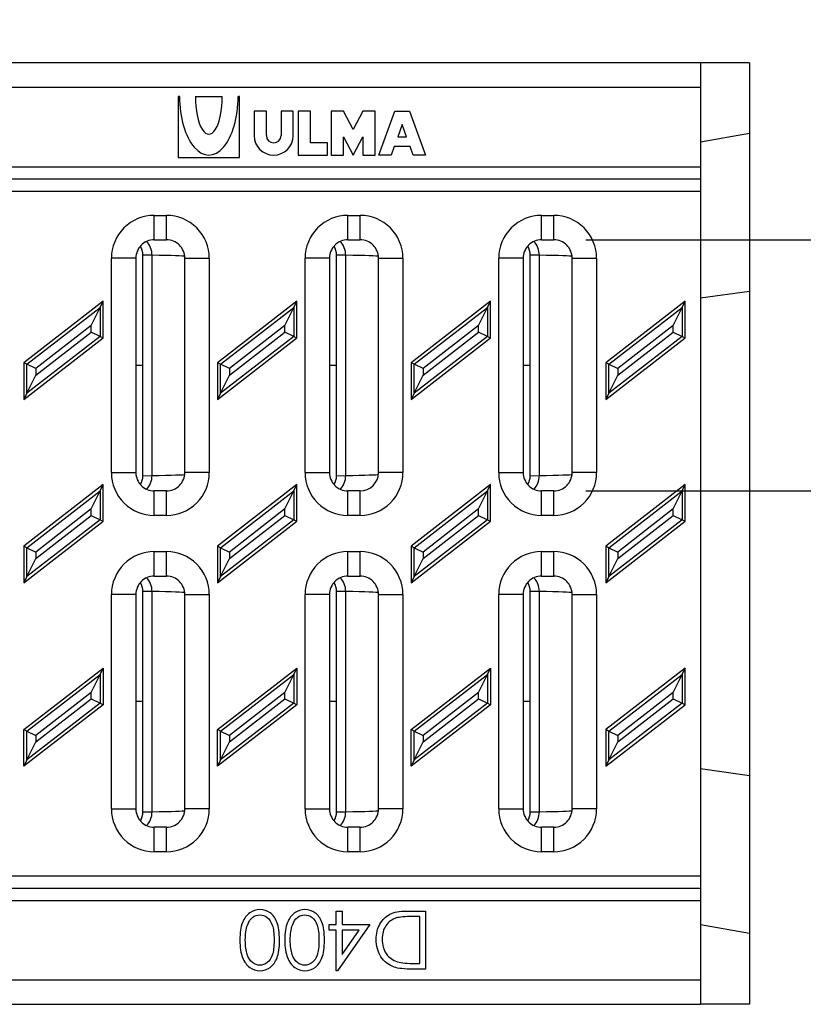
# Model space of a CAD drawing. Units: millimetres. Extents: x 0 to 2792, y 0 to 1930.
# Drawn here: x 2356 to 2484, y 1051 to 1212 of the extents above; entities that cross this region are included whole.
import ezdxf

# ---------------------------------------------------------------- set-up
doc = ezdxf.new("R2010")
doc.units = ezdxf.units.MM
doc.layers.add('2017-06-05_KVD10', color=7, linetype='Continuous')
doc.styles.get("Standard").update_dxf_attribs({"font": 'arial.ttf'})
doc.dimstyles.new('Ulma', dxfattribs={"dimscale": 100, "dimtxt": 0.18, "dimasz": 0.18, "dimexe": 0.1, "dimexo": 0.0625, "dimgap": 0.1, "dimtad": 1, "dimdec": 4, "dimdsep": 46, "dimtxsty": 'Standard', "dimcen": 0.09, "dimclrd": 154, "dimclre": 154, "dimclrt": 154, "dimadec": 1, "dimazin": 2, "dimtfac": 1, "dimtdec": 4, "dimtmove": 0, "dimatfit": 3, "dimfxl": 1, "dimtolj": 1, "dimtzin": 0, "dimarcsym": 0})

# ---------------------------------------------------------------- blocks, each defined once
blk = doc.blocks.new('*D74')
at = {"color": 154, "lineweight": -2}
for p, q in [((2586.86, 1193.91), (2586.86, 1211.91)), ((2448.47, 1175.91), (2596.86, 1175.91)), ((2586.86, 1175.91), (2586.86, 1134.83)), ((2448.47, 1134.83), (2596.86, 1134.83)), ((2586.86, 1116.83), (2586.86, 1098.83))]:
    blk.add_line(p, q, dxfattribs=at)
at = {"color": 154}
for points in [[(2583.86, 1193.91), (2589.86, 1193.91), (2586.86, 1175.91)], [(2583.86, 1116.83), (2589.86, 1116.83), (2586.86, 1134.83)]]:
    blk.add_solid(points, dxfattribs=at)
at = {"layer": 'Defpoints', "color": 0}
for p in [(2442.22, 1175.91), (2442.22, 1134.83), (2586.86, 1134.83)]:
    blk.add_point(p, dxfattribs=at)
at = {"color": 154, "insert": (2567.82, 1155.37), "char_height": 18, "attachment_point": 5, "rotation": 90}
blk.add_mtext('\\A1;41', dxfattribs=at)

msp = doc.modelspace()

# ---------------------------------------------------------------- linework, layer by layer
at = {"layer": '2017-06-05_KVD10', "color": 7, "linetype": 'Continuous'}
for p, q in [((2467.223963, 1204.86806), (1467.223963, 1204.86806)), ((2467.223963, 1204.86806), (2467.223963, 1200.86806)), ((2475.223963, 1204.86806), (2467.223963, 1204.86806)), ((2475.223963, 1204.86806), (2475.223963, 1193.278676)), ((1467.223963, 1200.86806), (2467.223963, 1200.86806)), ((2467.223963, 1200.86806), (2467.223963, 1187.86806)), ((2382.023963, 1199.36806), (2381.823963, 1199.36806)), ((2381.823963, 1199.36806), (2381.823963, 1189.36806)), ((2384.623963, 1199.36806), (2389.023963, 1199.36806)), ((2391.823963, 1199.36806), (2391.623963, 1199.36806)), ((2391.823963, 1189.36806), (2391.823963, 1199.36806)), ((2396.223963, 1196.96806), (2394.223963, 1196.96806)), ((2394.223963, 1196.96806), (2394.223963, 1192.96806)), ((2396.223963, 1192.96806), (2396.223963, 1196.96806)), ((2400.623963, 1196.96806), (2398.623963, 1196.96806)), ((2398.623963, 1196.96806), (2398.623963, 1192.96806)), ((2400.623963, 1192.96806), (2400.623963, 1196.96806)), ((2403.423963, 1196.96806), (2401.423963, 1196.96806)), ((2401.423963, 1196.96806), (2401.423963, 1189.76806)), ((2403.423963, 1191.76806), (2403.423963, 1196.96806)), ((2408.823963, 1196.96806), (2406.823963, 1196.96806)), ((2406.823963, 1196.96806), (2406.823963, 1189.76806)), ((2410.423963, 1193.96806), (2408.823963, 1196.96806)), ((2412.023963, 1196.96806), (2410.423963, 1193.96806)), ((2414.023963, 1196.96806), (2412.023963, 1196.96806)), ((2414.023963, 1189.76806), (2414.023963, 1196.96806)), ((2414.623963, 1189.76806), (2417.223963, 1196.96806)), ((2417.223963, 1196.96806), (2419.623963, 1196.96806)), ((2419.623963, 1196.96806), (2422.223963, 1189.76806)), ((2418.423963, 1194.752675), (2417.707297, 1192.76806)), ((2419.14063, 1192.76806), (2418.423963, 1194.752675)), ((2406.223963, 1191.76806), (2403.423963, 1191.76806)), ((2406.223963, 1189.76806), (2406.223963, 1191.76806)), ((2408.823963, 1189.76806), (2408.823963, 1192.76806)), ((2408.823963, 1192.76806), (2410.423963, 1189.76806)), ((2410.423963, 1189.76806), (2412.023963, 1192.76806)), ((2412.023963, 1192.76806), (2412.023963, 1189.76806)), ((2417.707297, 1192.76806), (2419.14063, 1192.76806)), ((2475.223963, 1193.278676), (2467.223963, 1191.86806)), ((2475.223963, 1193.278676), (2475.223963, 1167.476401)), ((2417.129519, 1191.16806), (2416.623963, 1189.76806)), ((2419.718408, 1191.16806), (2417.129519, 1191.16806)), ((2420.223963, 1189.76806), (2419.718408, 1191.16806)), ((2381.823963, 1189.36806), (2391.823963, 1189.36806)), ((2401.423963, 1189.76806), (2406.223963, 1189.76806)), ((2406.823963, 1189.76806), (2408.823963, 1189.76806)), ((2412.023963, 1189.76806), (2414.023963, 1189.76806)), ((2416.623963, 1189.76806), (2414.623963, 1189.76806)), ((2422.223963, 1189.76806), (2420.223963, 1189.76806)), ((1467.223963, 1187.86806), (2467.223963, 1187.86806)), ((2467.223963, 1187.86806), (2467.223963, 1185.86806)), ((1467.223963, 1185.86806), (2467.223963, 1185.86806)), ((2467.223963, 1185.86806), (2467.223963, 1183.86806)), ((1467.223963, 1183.86806), (2467.223963, 1183.86806)), ((2467.223963, 1183.86806), (2467.223963, 1071.86806)), ((2377.89063, 1179.910169), (2379.89063, 1179.910169)), ((2377.89063, 1175.910169), (2377.89063, 1179.910169)), ((2379.89063, 1175.910169), (2379.89063, 1179.910169)), ((2409.557297, 1179.910169), (2411.557297, 1179.910169)), ((2409.557297, 1175.910169), (2409.557297, 1179.910169)), ((2411.557297, 1175.910169), (2411.557297, 1179.910169)), ((2441.223963, 1179.910169), (2443.223963, 1179.910169)), ((2441.223963, 1175.910169), (2441.223963, 1179.910169)), ((2443.223963, 1175.910169), (2443.223963, 1179.910169)), ((2377.89063, 1175.910169), (2379.89063, 1175.910169)), ((2409.557297, 1175.910169), (2411.557297, 1175.910169)), ((2441.223963, 1175.910169), (2443.223963, 1175.910169)), ((2370.89063, 1137.826335), (2370.89063, 1172.909785)), ((2374.89063, 1172.909785), (2370.89063, 1172.909785)), ((2374.89063, 1172.909785), (2374.89063, 1137.826335)), ((2377.531646, 1173.380262), (2376.045331, 1173.407222)), ((2376.045331, 1137.328898), (2376.045331, 1173.407222)), ((2377.531646, 1137.355858), (2377.531646, 1173.380262)), ((2382.89063, 1137.826335), (2382.89063, 1172.909785)), ((2382.89063, 1172.909785), (2386.89063, 1172.909785)), ((2386.89063, 1172.909785), (2386.89063, 1137.826335)), ((2402.557297, 1137.826335), (2402.557297, 1172.909785)), ((2406.557297, 1172.909785), (2402.557297, 1172.909785)), ((2406.557297, 1172.909785), (2406.557297, 1137.826335)), ((2409.198313, 1173.380262), (2407.711997, 1173.407222)), ((2407.711997, 1137.328898), (2407.711997, 1173.407222)), ((2409.198313, 1137.355858), (2409.198313, 1173.380262)), ((2414.557297, 1137.826335), (2414.557297, 1172.909785)), ((2414.557297, 1172.909785), (2418.557297, 1172.909785)), ((2418.557297, 1172.909785), (2418.557297, 1137.826335)), ((2434.223963, 1137.826335), (2434.223963, 1172.909785)), ((2438.223963, 1172.909785), (2434.223963, 1172.909785)), ((2438.223963, 1172.909785), (2438.223963, 1137.826335)), ((2440.86498, 1173.380262), (2439.378664, 1173.407222)), ((2439.378664, 1137.328898), (2439.378664, 1173.407222)), ((2440.86498, 1137.355858), (2440.86498, 1173.380262)), ((2446.223963, 1137.826335), (2446.223963, 1172.909785)), ((2446.223963, 1172.909785), (2450.223963, 1172.909785)), ((2450.223963, 1172.909785), (2450.223963, 1137.826335)), ((2475.223963, 1167.476401), (2467.223963, 1166.36806)), ((2475.223963, 1167.476401), (2475.223963, 1088.259719)), ((2369.55563, 1165.86806), (2356.55563, 1155.799365)), ((2357.061579, 1155.551274), (2369.049681, 1164.836239)), ((2367.600792, 1161.88141), (2369.049681, 1164.836239)), ((2369.049681, 1164.836239), (2369.55563, 1165.86806)), ((2369.049681, 1164.836239), (2369.049681, 1160.11615)), ((2369.55563, 1159.86806), (2369.55563, 1165.86806)), ((2401.222297, 1165.86806), (2388.222297, 1155.799365)), ((2388.728246, 1155.551274), (2400.716347, 1164.836239)), ((2399.267459, 1161.88141), (2400.716347, 1164.836239)), ((2400.716347, 1164.836239), (2401.222297, 1165.86806)), ((2400.716347, 1164.836239), (2400.716347, 1160.11615)), ((2401.222297, 1159.86806), (2401.222297, 1165.86806)), ((2432.888963, 1165.86806), (2419.888963, 1155.799365)), ((2420.394913, 1155.551274), (2432.383014, 1164.836239)), ((2430.934125, 1161.88141), (2432.383014, 1164.836239)), ((2432.383014, 1164.836239), (2432.888963, 1165.86806)), ((2432.383014, 1164.836239), (2432.383014, 1160.11615)), ((2432.888963, 1159.86806), (2432.888963, 1165.86806)), ((2464.723963, 1165.86806), (2451.723963, 1155.798755)), ((2452.229913, 1155.550674), (2464.218014, 1164.836201)), ((2462.769125, 1161.881262), (2464.218014, 1164.836201)), ((2464.218014, 1164.836201), (2464.723963, 1165.86806)), ((2464.218014, 1164.836201), (2464.218014, 1160.116141)), ((2464.723963, 1159.86806), (2464.723963, 1165.86806)), ((2367.600792, 1161.88141), (2358.510468, 1154.840818)), ((2367.600792, 1160.826607), (2367.600792, 1161.88141)), ((2399.267459, 1161.88141), (2390.177135, 1154.840818)), ((2399.267459, 1160.826607), (2399.267459, 1161.88141)), ((2430.934125, 1161.88141), (2421.843802, 1154.840818)), ((2430.934125, 1160.826607), (2430.934125, 1161.88141)), ((2462.769125, 1161.881262), (2453.678802, 1154.840243)), ((2462.769125, 1160.826571), (2462.769125, 1161.881262)), ((2356.55563, 1149.799365), (2369.55563, 1159.86806)), ((2369.049681, 1160.11615), (2357.061579, 1150.831186)), ((2358.510468, 1153.786015), (2367.600792, 1160.826607)), ((2369.049681, 1160.11615), (2367.600792, 1160.826607)), ((2369.049681, 1160.11615), (2369.55563, 1159.86806)), ((2388.222297, 1149.799365), (2401.222297, 1159.86806)), ((2400.716347, 1160.11615), (2388.728246, 1150.831186)), ((2390.177135, 1153.786015), (2399.267459, 1160.826607)), ((2400.716347, 1160.11615), (2399.267459, 1160.826607)), ((2400.716347, 1160.11615), (2401.222297, 1159.86806)), ((2419.888963, 1149.799365), (2432.888963, 1159.86806)), ((2432.383014, 1160.11615), (2420.394913, 1150.831186)), ((2421.843802, 1153.786015), (2430.934125, 1160.826607)), ((2432.383014, 1160.11615), (2430.934125, 1160.826607)), ((2432.383014, 1160.11615), (2432.888963, 1159.86806)), ((2451.723963, 1149.798755), (2464.723963, 1159.86806)), ((2464.218014, 1160.116141), (2452.229913, 1150.830614)), ((2453.678802, 1153.785553), (2462.769125, 1160.826571)), ((2462.769125, 1160.826571), (2464.218014, 1160.116141)), ((2464.218014, 1160.116141), (2464.723963, 1159.86806)), ((2356.55563, 1155.799365), (2356.55563, 1149.799365)), ((2357.061579, 1155.551274), (2356.55563, 1155.799365)), ((2357.061579, 1150.831186), (2357.061579, 1155.551274)), ((2358.510468, 1154.840818), (2357.061579, 1155.551274)), ((2358.510468, 1154.840818), (2358.510468, 1153.786015)), ((2376.045331, 1155.36806), (2374.89063, 1155.36806)), ((2388.222297, 1155.799365), (2388.222297, 1149.799365)), ((2388.728246, 1155.551274), (2388.222297, 1155.799365)), ((2388.728246, 1150.831186), (2388.728246, 1155.551274)), ((2390.177135, 1154.840818), (2388.728246, 1155.551274)), ((2390.177135, 1154.840818), (2390.177135, 1153.786015)), ((2407.711997, 1155.36806), (2406.557297, 1155.36806)), ((2419.888963, 1155.799365), (2419.888963, 1149.799365)), ((2420.394913, 1155.551274), (2419.888963, 1155.799365)), ((2420.394913, 1150.831186), (2420.394913, 1155.551274)), ((2421.843802, 1154.840818), (2420.394913, 1155.551274)), ((2421.843802, 1154.840818), (2421.843802, 1153.786015)), ((2439.378664, 1155.36806), (2438.223963, 1155.36806)), ((2451.723963, 1155.798755), (2451.723963, 1149.798755)), ((2452.229913, 1155.550674), (2451.723963, 1155.798755)), ((2452.229913, 1150.830614), (2452.229913, 1155.550674)), ((2452.229913, 1155.550674), (2453.678802, 1154.840243)), ((2453.678802, 1154.840243), (2453.678802, 1153.785553)), ((2357.061579, 1150.831186), (2358.510468, 1153.786015)), ((2388.728246, 1150.831186), (2390.177135, 1153.786015)), ((2420.394913, 1150.831186), (2421.843802, 1153.786015)), ((2452.229913, 1150.830614), (2453.678802, 1153.785553)), ((2357.061579, 1150.831186), (2356.55563, 1149.799365)), ((2388.728246, 1150.831186), (2388.222297, 1149.799365)), ((2420.394913, 1150.831186), (2419.888963, 1149.799365)), ((2452.229913, 1150.830614), (2451.723963, 1149.798755)), ((2370.89063, 1137.826335), (2374.89063, 1137.826335)), ((2376.045331, 1137.328898), (2377.531646, 1137.355858)), ((2386.89063, 1137.826335), (2382.89063, 1137.826335)), ((2402.557297, 1137.826335), (2406.557297, 1137.826335)), ((2407.711997, 1137.328898), (2409.198313, 1137.355858)), ((2418.557297, 1137.826335), (2414.557297, 1137.826335)), ((2434.223963, 1137.826335), (2438.223963, 1137.826335)), ((2439.378664, 1137.328898), (2440.86498, 1137.355858)), ((2450.223963, 1137.826335), (2446.223963, 1137.826335)), ((2369.55563, 1135.86806), (2356.55563, 1125.799365)), ((2369.049681, 1134.836239), (2369.55563, 1135.86806)), ((2369.55563, 1129.86806), (2369.55563, 1135.86806)), ((2401.222297, 1135.86806), (2388.222297, 1125.799365)), ((2400.716347, 1134.836239), (2401.222297, 1135.86806)), ((2401.222297, 1129.86806), (2401.222297, 1135.86806)), ((2432.888963, 1135.86806), (2419.888963, 1125.799365)), ((2432.383014, 1134.836239), (2432.888963, 1135.86806)), ((2432.888963, 1129.86806), (2432.888963, 1135.86806)), ((2464.723963, 1135.86806), (2451.723963, 1125.798755)), ((2464.218014, 1134.836201), (2464.723963, 1135.86806)), ((2464.723963, 1129.86806), (2464.723963, 1135.86806)), ((2357.061579, 1125.551274), (2369.049681, 1134.836239)), ((2367.600792, 1131.88141), (2369.049681, 1134.836239)), ((2369.049681, 1134.836239), (2369.049681, 1130.11615)), ((2377.89063, 1130.825951), (2377.89063, 1134.825951)), ((2379.89063, 1134.825951), (2377.89063, 1134.825951)), ((2379.89063, 1130.825951), (2379.89063, 1134.825951)), ((2388.728246, 1125.551274), (2400.716347, 1134.836239)), ((2399.267459, 1131.88141), (2400.716347, 1134.836239)), ((2400.716347, 1134.836239), (2400.716347, 1130.11615)), ((2409.557297, 1130.825951), (2409.557297, 1134.825951)), ((2411.557297, 1134.825951), (2409.557297, 1134.825951)), ((2411.557297, 1130.825951), (2411.557297, 1134.825951)), ((2420.394913, 1125.551274), (2432.383014, 1134.836239)), ((2430.934125, 1131.88141), (2432.383014, 1134.836239)), ((2432.383014, 1134.836239), (2432.383014, 1130.11615)), ((2441.223963, 1130.825951), (2441.223963, 1134.825951)), ((2443.223963, 1134.825951), (2441.223963, 1134.825951)), ((2443.223963, 1130.825951), (2443.223963, 1134.825951)), ((2452.229913, 1125.550674), (2464.218014, 1134.836201)), ((2462.769125, 1131.881262), (2464.218014, 1134.836201)), ((2464.218014, 1134.836201), (2464.218014, 1130.116141)), ((2367.600792, 1131.88141), (2358.510468, 1124.840818)), ((2358.510468, 1123.786015), (2367.600792, 1130.826607)), ((2367.600792, 1130.826607), (2367.600792, 1131.88141)), ((2367.600792, 1130.826607), (2369.049681, 1130.11615)), ((2379.89063, 1130.825951), (2377.89063, 1130.825951)), ((2399.267459, 1131.88141), (2390.177135, 1124.840818)), ((2390.177135, 1123.786015), (2399.267459, 1130.826607)), ((2399.267459, 1130.826607), (2399.267459, 1131.88141)), ((2399.267459, 1130.826607), (2400.716347, 1130.11615)), ((2411.557297, 1130.825951), (2409.557297, 1130.825951)), ((2430.934125, 1131.88141), (2421.843802, 1124.840818)), ((2421.843802, 1123.786015), (2430.934125, 1130.826607)), ((2430.934125, 1130.826607), (2430.934125, 1131.88141)), ((2430.934125, 1130.826607), (2432.383014, 1130.11615)), ((2443.223963, 1130.825951), (2441.223963, 1130.825951)), ((2462.769125, 1131.881262), (2453.678802, 1124.840243)), ((2453.678802, 1123.785553), (2462.769125, 1130.826571)), ((2462.769125, 1130.826571), (2462.769125, 1131.881262)), ((2462.769125, 1130.826571), (2464.218014, 1130.116141)), ((2356.55563, 1119.799365), (2369.55563, 1129.86806)), ((2369.049681, 1130.11615), (2357.061579, 1120.831186)), ((2369.049681, 1130.11615), (2369.55563, 1129.86806)), ((2388.222297, 1119.799365), (2401.222297, 1129.86806)), ((2400.716347, 1130.11615), (2388.728246, 1120.831186)), ((2400.716347, 1130.11615), (2401.222297, 1129.86806)), ((2419.888963, 1119.799365), (2432.888963, 1129.86806)), ((2432.383014, 1130.11615), (2420.394913, 1120.831186)), ((2432.383014, 1130.11615), (2432.888963, 1129.86806)), ((2451.723963, 1119.798755), (2464.723963, 1129.86806)), ((2464.218014, 1130.116141), (2452.229913, 1120.830614)), ((2464.218014, 1130.116141), (2464.723963, 1129.86806)), ((2356.55563, 1125.799365), (2356.55563, 1119.799365)), ((2357.061579, 1125.551274), (2356.55563, 1125.799365)), ((2388.222297, 1125.799365), (2388.222297, 1119.799365)), ((2388.728246, 1125.551274), (2388.222297, 1125.799365)), ((2419.888963, 1125.799365), (2419.888963, 1119.799365)), ((2420.394913, 1125.551274), (2419.888963, 1125.799365)), ((2451.723963, 1125.798755), (2451.723963, 1119.798755)), ((2452.229913, 1125.550674), (2451.723963, 1125.798755)), ((2357.061579, 1120.831186), (2357.061579, 1125.551274)), ((2357.061579, 1125.551274), (2358.510468, 1124.840818)), ((2358.510468, 1124.840818), (2358.510468, 1123.786015)), ((2377.89063, 1124.910169), (2379.89063, 1124.910169)), ((2377.89063, 1120.910169), (2377.89063, 1124.910169)), ((2379.89063, 1120.910169), (2379.89063, 1124.910169)), ((2388.728246, 1120.831186), (2388.728246, 1125.551274)), ((2388.728246, 1125.551274), (2390.177135, 1124.840818)), ((2390.177135, 1124.840818), (2390.177135, 1123.786015)), ((2409.557297, 1124.910169), (2411.557297, 1124.910169)), ((2409.557297, 1120.910169), (2409.557297, 1124.910169)), ((2411.557297, 1120.910169), (2411.557297, 1124.910169)), ((2420.394913, 1120.831186), (2420.394913, 1125.551274)), ((2420.394913, 1125.551274), (2421.843802, 1124.840818)), ((2421.843802, 1124.840818), (2421.843802, 1123.786015)), ((2441.223963, 1124.910169), (2443.223963, 1124.910169)), ((2441.223963, 1120.910169), (2441.223963, 1124.910169)), ((2443.223963, 1120.910169), (2443.223963, 1124.910169)), ((2452.229913, 1120.830614), (2452.229913, 1125.550674)), ((2452.229913, 1125.550674), (2453.678802, 1124.840243)), ((2453.678802, 1124.840243), (2453.678802, 1123.785553)), ((2357.061579, 1120.831186), (2358.510468, 1123.786015)), ((2388.728246, 1120.831186), (2390.177135, 1123.786015)), ((2420.394913, 1120.831186), (2421.843802, 1123.786015)), ((2452.229913, 1120.830614), (2453.678802, 1123.785553)), ((2377.89063, 1120.910169), (2379.89063, 1120.910169)), ((2409.557297, 1120.910169), (2411.557297, 1120.910169)), ((2441.223963, 1120.910169), (2443.223963, 1120.910169)), ((2357.061579, 1120.831186), (2356.55563, 1119.799365)), ((2388.728246, 1120.831186), (2388.222297, 1119.799365)), ((2420.394913, 1120.831186), (2419.888963, 1119.799365)), ((2452.229913, 1120.830614), (2451.723963, 1119.798755)), ((2370.89063, 1082.826335), (2370.89063, 1117.909785)), ((2374.89063, 1117.909785), (2370.89063, 1117.909785)), ((2374.89063, 1117.909785), (2374.89063, 1082.826335)), ((2377.531646, 1118.380262), (2376.045331, 1118.407222)), ((2376.045331, 1082.328898), (2376.045331, 1118.407222)), ((2377.531646, 1082.355858), (2377.531646, 1118.380262)), ((2382.89063, 1082.826335), (2382.89063, 1117.909785)), ((2382.89063, 1117.909785), (2386.89063, 1117.909785)), ((2386.89063, 1117.909785), (2386.89063, 1082.826335)), ((2402.557297, 1082.826335), (2402.557297, 1117.909785)), ((2406.557297, 1117.909785), (2402.557297, 1117.909785)), ((2406.557297, 1117.909785), (2406.557297, 1082.826335)), ((2409.198313, 1118.380262), (2407.711997, 1118.407222)), ((2407.711997, 1082.328898), (2407.711997, 1118.407222)), ((2409.198313, 1082.355858), (2409.198313, 1118.380262)), ((2414.557297, 1082.826335), (2414.557297, 1117.909785)), ((2414.557297, 1117.909785), (2418.557297, 1117.909785)), ((2418.557297, 1117.909785), (2418.557297, 1082.826335)), ((2434.223963, 1082.826335), (2434.223963, 1117.909785)), ((2438.223963, 1117.909785), (2434.223963, 1117.909785)), ((2438.223963, 1117.909785), (2438.223963, 1082.826335)), ((2440.86498, 1118.380262), (2439.378664, 1118.407222)), ((2439.378664, 1082.328898), (2439.378664, 1118.407222)), ((2440.86498, 1082.355858), (2440.86498, 1118.380262)), ((2446.223963, 1082.826335), (2446.223963, 1117.909785)), ((2446.223963, 1117.909785), (2450.223963, 1117.909785)), ((2450.223963, 1117.909785), (2450.223963, 1082.826335)), ((2356.55563, 1095.799365), (2369.55563, 1105.86806)), ((2357.061579, 1095.551274), (2369.049681, 1104.836239)), ((2367.600792, 1101.88141), (2369.049681, 1104.836239)), ((2369.049681, 1104.836239), (2369.55563, 1105.86806)), ((2369.049681, 1104.836239), (2369.049681, 1100.11615)), ((2369.55563, 1105.86806), (2369.55563, 1099.86806)), ((2388.222297, 1095.799365), (2401.222297, 1105.86806)), ((2388.728246, 1095.551274), (2400.716347, 1104.836239)), ((2399.267459, 1101.88141), (2400.716347, 1104.836239)), ((2400.716347, 1104.836239), (2401.222297, 1105.86806)), ((2400.716347, 1104.836239), (2400.716347, 1100.11615)), ((2401.222297, 1105.86806), (2401.222297, 1099.86806)), ((2419.888963, 1095.799365), (2432.888963, 1105.86806)), ((2420.394913, 1095.551274), (2432.383014, 1104.836239)), ((2430.934125, 1101.88141), (2432.383014, 1104.836239)), ((2432.383014, 1104.836239), (2432.888963, 1105.86806)), ((2432.383014, 1104.836239), (2432.383014, 1100.11615)), ((2432.888963, 1105.86806), (2432.888963, 1099.86806)), ((2464.723963, 1105.86806), (2451.723963, 1095.798755)), ((2452.229913, 1095.550674), (2464.218014, 1104.836201)), ((2462.769125, 1101.881262), (2464.218014, 1104.836201)), ((2464.218014, 1104.836201), (2464.723963, 1105.86806)), ((2464.218014, 1104.836201), (2464.218014, 1100.116141)), ((2464.723963, 1099.86806), (2464.723963, 1105.86806)), ((2367.600792, 1101.88141), (2358.510468, 1094.840818)), ((2367.600792, 1100.826607), (2367.600792, 1101.88141)), ((2399.267459, 1101.88141), (2390.177135, 1094.840818)), ((2399.267459, 1100.826607), (2399.267459, 1101.88141)), ((2430.934125, 1101.88141), (2421.843802, 1094.840818)), ((2430.934125, 1100.826607), (2430.934125, 1101.88141)), ((2462.769125, 1101.881262), (2453.678802, 1094.840243)), ((2462.769125, 1100.826571), (2462.769125, 1101.881262)), ((2369.049681, 1100.11615), (2357.061579, 1090.831186)), ((2358.510468, 1093.786015), (2367.600792, 1100.826607)), ((2367.600792, 1100.826607), (2369.049681, 1100.11615)), ((2369.049681, 1100.11615), (2369.55563, 1099.86806)), ((2376.045331, 1100.36806), (2374.89063, 1100.36806)), ((2400.716347, 1100.11615), (2388.728246, 1090.831186)), ((2390.177135, 1093.786015), (2399.267459, 1100.826607)), ((2399.267459, 1100.826607), (2400.716347, 1100.11615)), ((2400.716347, 1100.11615), (2401.222297, 1099.86806)), ((2407.711997, 1100.36806), (2406.557297, 1100.36806)), ((2432.383014, 1100.11615), (2420.394913, 1090.831186)), ((2421.843802, 1093.786015), (2430.934125, 1100.826607)), ((2430.934125, 1100.826607), (2432.383014, 1100.11615)), ((2432.383014, 1100.11615), (2432.888963, 1099.86806)), ((2439.378664, 1100.36806), (2438.223963, 1100.36806)), ((2464.218014, 1100.116141), (2452.229913, 1090.830614)), ((2453.678802, 1093.785553), (2462.769125, 1100.826571)), ((2462.769125, 1100.826571), (2464.218014, 1100.116141)), ((2464.218014, 1100.116141), (2464.723963, 1099.86806)), ((2369.55563, 1099.86806), (2356.55563, 1089.799365)), ((2401.222297, 1099.86806), (2388.222297, 1089.799365)), ((2432.888963, 1099.86806), (2419.888963, 1089.799365)), ((2451.723963, 1089.798755), (2464.723963, 1099.86806)), ((2356.55563, 1089.799365), (2356.55563, 1095.799365)), ((2357.061579, 1095.551274), (2356.55563, 1095.799365)), ((2357.061579, 1090.831186), (2357.061579, 1095.551274)), ((2357.061579, 1095.551274), (2358.510468, 1094.840818)), ((2388.222297, 1089.799365), (2388.222297, 1095.799365)), ((2388.728246, 1095.551274), (2388.222297, 1095.799365)), ((2388.728246, 1090.831186), (2388.728246, 1095.551274)), ((2388.728246, 1095.551274), (2390.177135, 1094.840818)), ((2419.888963, 1089.799365), (2419.888963, 1095.799365)), ((2420.394913, 1095.551274), (2419.888963, 1095.799365)), ((2420.394913, 1090.831186), (2420.394913, 1095.551274)), ((2420.394913, 1095.551274), (2421.843802, 1094.840818)), ((2451.723963, 1095.798755), (2451.723963, 1089.798755)), ((2452.229913, 1095.550674), (2451.723963, 1095.798755)), ((2452.229913, 1090.830614), (2452.229913, 1095.550674)), ((2452.229913, 1095.550674), (2453.678802, 1094.840243)), ((2357.061579, 1090.831186), (2358.510468, 1093.786015)), ((2358.510468, 1094.840818), (2358.510468, 1093.786015)), ((2388.728246, 1090.831186), (2390.177135, 1093.786015)), ((2390.177135, 1094.840818), (2390.177135, 1093.786015)), ((2420.394913, 1090.831186), (2421.843802, 1093.786015)), ((2421.843802, 1094.840818), (2421.843802, 1093.786015)), ((2452.229913, 1090.830614), (2453.678802, 1093.785553)), ((2453.678802, 1094.840243), (2453.678802, 1093.785553)), ((2357.061579, 1090.831186), (2356.55563, 1089.799365)), ((2388.728246, 1090.831186), (2388.222297, 1089.799365)), ((2420.394913, 1090.831186), (2419.888963, 1089.799365)), ((2452.229913, 1090.830614), (2451.723963, 1089.798755)), ((2475.223963, 1088.259719), (2467.223963, 1089.36806)), ((2475.223963, 1088.259719), (2475.223963, 1062.457444)), ((2370.89063, 1082.826335), (2374.89063, 1082.826335)), ((2376.045331, 1082.328898), (2377.531646, 1082.355858)), ((2386.89063, 1082.826335), (2382.89063, 1082.826335)), ((2402.557297, 1082.826335), (2406.557297, 1082.826335)), ((2407.711997, 1082.328898), (2409.198313, 1082.355858)), ((2418.557297, 1082.826335), (2414.557297, 1082.826335)), ((2434.223963, 1082.826335), (2438.223963, 1082.826335)), ((2439.378664, 1082.328898), (2440.86498, 1082.355858)), ((2450.223963, 1082.826335), (2446.223963, 1082.826335)), ((2377.89063, 1075.825951), (2377.89063, 1079.825951)), ((2379.89063, 1079.825951), (2377.89063, 1079.825951)), ((2379.89063, 1075.825951), (2379.89063, 1079.825951)), ((2409.557297, 1075.825951), (2409.557297, 1079.825951)), ((2411.557297, 1079.825951), (2409.557297, 1079.825951)), ((2411.557297, 1075.825951), (2411.557297, 1079.825951)), ((2441.223963, 1075.825951), (2441.223963, 1079.825951)), ((2443.223963, 1079.825951), (2441.223963, 1079.825951)), ((2443.223963, 1075.825951), (2443.223963, 1079.825951)), ((2379.89063, 1075.825951), (2377.89063, 1075.825951)), ((2411.557297, 1075.825951), (2409.557297, 1075.825951)), ((2443.223963, 1075.825951), (2441.223963, 1075.825951)), ((1467.223963, 1071.86806), (2467.223963, 1071.86806)), ((2467.223963, 1071.86806), (2467.223963, 1069.86806)), ((1467.223963, 1069.86806), (2467.223963, 1069.86806)), ((2467.223963, 1069.86806), (2467.223963, 1067.86806)), ((1467.223963, 1067.86806), (2467.223963, 1067.86806)), ((2467.223963, 1067.86806), (2467.223963, 1054.86806)), ((2407.65957, 1063.918565), (2407.65957, 1066.121848)), ((2407.65957, 1066.121848), (2408.619165, 1066.121848)), ((2408.619165, 1066.121848), (2408.619165, 1063.918565)), ((2422.223963, 1066.121848), (2422.223963, 1056.614272)), ((2421.308559, 1057.548615), (2421.308559, 1065.231696)), ((2406.504266, 1063.003161), (2406.504266, 1063.918565)), ((2406.504266, 1063.918565), (2407.65957, 1063.918565)), ((2407.65957, 1063.003161), (2406.504266, 1063.003161)), ((2407.65957, 1056.36806), (2407.65957, 1063.003161)), ((2413.158307, 1063.918565), (2407.855277, 1056.36806)), ((2408.619165, 1063.918565), (2413.158307, 1063.918565)), ((2408.619165, 1059.025888), (2411.415883, 1063.003161)), ((2411.415883, 1063.003161), (2408.619165, 1063.003161)), ((2408.619165, 1063.003161), (2408.619165, 1059.025888)), ((2475.223963, 1062.457444), (2467.223963, 1063.86806)), ((2475.223963, 1062.457444), (2475.223963, 1050.86806)), ((1467.223963, 1054.86806), (2467.223963, 1054.86806)), ((2407.855277, 1056.36806), (2407.65957, 1056.36806)), ((2467.223963, 1054.86806), (2467.223963, 1050.86806)), ((1467.223963, 1050.86806), (2467.223963, 1050.86806)), ((2475.223963, 1050.86806), (2467.223963, 1050.86806))]:
    msp.add_line(p, q, dxfattribs=at)
for radius in [3.2, 1.2]:
    msp.add_arc((2397.423963, 1192.96806), radius, 180, 0, dxfattribs=at)
for centre, major_axis, ratio, start_param, end_param in [((2386.823963, 1199.36806), (0, 9.6), 0.5, 1.5707963268, 4.7123889804), ((2386.823963, 1199.36806), (0, 6.2), 0.3548387097, 1.5707963268, 4.7123889804), ((2377.89063, 1172.909785), (0, -7.000384), 0.9999451694, 3.1415926536, 4.7123889804), ((2379.89063, 1172.909785), (0, 7.000384), 0.9999451694, 4.7123889804, 6.2831853072), ((2409.557297, 1172.909785), (0, -7.000384), 0.9999451694, 3.1415926536, 4.7123889804), ((2411.557297, 1172.909785), (0, 7.000384), 0.9999451694, 4.7123889804, 6.2831853072), ((2441.223963, 1172.909785), (0, -7.000384), 0.9999451694, 3.1415926536, 4.7123889804), ((2443.223963, 1172.909785), (0, 7.000384), 0.9999451694, 4.7123889804, 6.2831853072), ((2377.89063, 1172.909785), (0, 3.000603), 0.9997989877, 0, 1.5707963268), ((2374.93357, 1173.380262), (-0.054407, -2.999507), 0.8659897895, 1.5865029266, 2.4405691403), ((2379.89063, 1172.909785), (0, -3.000603), 0.9997989877, 1.5707963268, 3.1415926536), ((2409.557297, 1172.909785), (0, 3.000603), 0.9997989877, 0, 1.5707963268), ((2406.600237, 1173.380262), (-0.054407, -2.999507), 0.8659897895, 1.5865029266, 2.4405691403), ((2411.557297, 1172.909785), (0, -3.000603), 0.9997989877, 1.5707963268, 3.1415926536), ((2441.223963, 1172.909785), (0, 3.000603), 0.9997989877, 0, 1.5707963268), ((2438.266903, 1173.380262), (-0.054407, -2.999507), 0.8659897895, 1.5865029266, 2.4405691403), ((2443.223963, 1172.909785), (0, -3.000603), 0.9997989877, 1.5707963268, 3.1415926536), ((2372.581229, 1173.42293), (-3.463674, 0.062826), 0.8659897895, 3.1572992534, 3.6651098297), ((2404.247896, 1173.42293), (-3.463674, 0.062826), 0.8659897895, 3.1572992534, 3.6651098297), ((2435.914562, 1173.42293), (-3.463674, 0.062826), 0.8659897895, 3.1572992534, 3.6651098297), ((2342.89063, 1173.186523), (40, 0), 0.0096869314, 0.0262153677, 0.5235987756), ((2374.557297, 1173.186523), (40, 0), 0.0096869314, 0.0262153677, 0.5235987756), ((2406.223963, 1173.186523), (40, 0), 0.0096869314, 0.0262153677, 0.5235987756), ((2377.89063, 1137.826335), (0, 7.000384), 0.9999451694, 1.5707963268, 3.1415926536), ((2377.89063, 1137.826335), (0, 3.000603), 0.9997989877, 1.5707963268, 3.1415926536), ((2372.581229, 1137.313189), (-3.463674, -0.062826), 0.8659897895, 2.620459212, 3.1258860538), ((2374.93357, 1137.355858), (-0.054407, 2.999507), 0.8659897895, 3.8426161669, 4.6966823806), ((2342.89063, 1137.549596), (-40, 0), 0.0096869314, -3.6651914292, -3.1678080213), ((2379.89063, 1137.826335), (0, -7.000384), 0.9999451694, 0, 1.5707963268), ((2379.89063, 1137.826335), (0, -3.000603), 0.9997989877, 0, 1.5707963268), ((2409.557297, 1137.826335), (0, 7.000384), 0.9999451694, 1.5707963268, 3.1415926536), ((2409.557297, 1137.826335), (0, 3.000603), 0.9997989877, 1.5707963267, 3.1415926536), ((2404.247896, 1137.313189), (-3.463674, -0.062826), 0.8659897895, 2.6204592121, 3.1258860538), ((2406.600237, 1137.355858), (-0.054407, 2.999507), 0.8659897895, 3.8426161669, 4.6966823806), ((2374.557297, 1137.549596), (-40, 0), 0.0096869314, -3.6651914292, -3.1678080213), ((2411.557297, 1137.826335), (0, -7.000384), 0.9999451694, 0, 1.5707963268), ((2411.557297, 1137.826335), (0, -3.000603), 0.9997989877, 0, 1.5707963267), ((2441.223963, 1137.826335), (0, 7.000384), 0.9999451694, 1.5707963268, 3.1415926536), ((2441.223963, 1137.826335), (0, 3.000603), 0.9997989877, 1.5707963268, 3.1415926536), ((2435.914562, 1137.313189), (-3.463674, -0.062826), 0.8659897895, 2.6204592121, 3.1258860538), ((2438.266903, 1137.355858), (-0.054407, 2.999507), 0.8659897895, 3.8426161669, 4.6966823806), ((2406.223963, 1137.549596), (-40, 0), 0.0096869314, -3.6651914292, -3.1678080213), ((2443.223963, 1137.826335), (0, -7.000384), 0.9999451694, 0, 1.5707963268), ((2443.223963, 1137.826335), (0, -3.000603), 0.9997989877, 0, 1.5707963268), ((2377.89063, 1117.909785), (0, -7.000384), 0.9999451694, 3.1415926536, 4.7123889804), ((2379.89063, 1117.909785), (0, 7.000384), 0.9999451694, 4.7123889804, 6.2831853072), ((2409.557297, 1117.909785), (0, -7.000384), 0.9999451694, 3.1415926536, 4.7123889804), ((2411.557297, 1117.909785), (0, 7.000384), 0.9999451694, 4.7123889804, 6.2831853072), ((2441.223963, 1117.909785), (0, -7.000384), 0.9999451694, 3.1415926536, 4.7123889804), ((2443.223963, 1117.909785), (0, 7.000384), 0.9999451694, 4.7123889804, 6.2831853072), ((2377.89063, 1117.909785), (0, 3.000603), 0.9997989877, 0, 1.5707963268), ((2379.89063, 1117.909785), (0, -3.000603), 0.9997989877, 1.5707963268, 3.1415926536), ((2409.557297, 1117.909785), (0, 3.000603), 0.9997989877, 0, 1.5707963268), ((2411.557297, 1117.909785), (0, -3.000603), 0.9997989877, 1.5707963268, 3.1415926536), ((2441.223963, 1117.909785), (0, 3.000603), 0.9997989877, 0, 1.5707963268), ((2443.223963, 1117.909785), (0, -3.000603), 0.9997989877, 1.5707963268, 3.1415926536), ((2372.581229, 1118.42293), (-3.463674, 0.062826), 0.8659897895, 3.1572992534, 3.6627260951), ((2374.93357, 1118.380262), (-0.054407, -2.999507), 0.8659897895, 1.5865029266, 2.4405691403), ((2404.247896, 1118.42293), (-3.463674, 0.062826), 0.8659897895, 3.1572992534, 3.6627260951), ((2406.600237, 1118.380262), (-0.054407, -2.999507), 0.8659897895, 1.5865029266, 2.4405691403), ((2435.914562, 1118.42293), (-3.463674, 0.062826), 0.8659897895, 3.1572992534, 3.6627260951), ((2438.266903, 1118.380262), (-0.054407, -2.999507), 0.8659897895, 1.5865029266, 2.4405691403), ((2342.89063, 1118.186523), (40, 0), 0.0096869314, 0.0262153677, 0.5235987756), ((2374.557297, 1118.186523), (40, 0), 0.0096869314, 0.0262153677, 0.5235987756), ((2406.223963, 1118.186523), (40, 0), 0.0096869314, 0.0262153677, 0.5235987756), ((2377.89063, 1082.826335), (0, 7.000384), 0.9999451694, 1.5707963268, 3.1415926536), ((2377.89063, 1082.826335), (0, 3.000603), 0.9997989877, 1.5707963268, 3.1415926536), ((2372.581229, 1082.313189), (-3.463674, -0.062826), 0.8659897895, 2.6180754774, 3.1258860538), ((2374.93357, 1082.355858), (-0.054407, 2.999507), 0.8659897895, 3.8426161669, 4.6966823806), ((2342.89063, 1082.549596), (-40, 0), 0.0096869314, -3.6651914292, -3.1678080213), ((2379.89063, 1082.826335), (0, -7.000384), 0.9999451694, 0, 1.5707963268), ((2379.89063, 1082.826335), (0, -3.000603), 0.9997989877, 0, 1.5707963268), ((2409.557297, 1082.826335), (0, 7.000384), 0.9999451694, 1.5707963268, 3.1415926536), ((2409.557297, 1082.826335), (0, 3.000603), 0.9997989877, 1.5707963268, 3.1415926536), ((2404.247896, 1082.313189), (-3.463674, -0.062826), 0.8659897895, 2.6180754774, 3.1258860538), ((2406.600237, 1082.355858), (-0.054407, 2.999507), 0.8659897895, 3.8426161669, 4.6966823806), ((2374.557297, 1082.549596), (-40, 0), 0.0096869314, -3.6651914292, -3.1678080213), ((2411.557297, 1082.826335), (0, -7.000384), 0.9999451694, 0, 1.5707963268), ((2411.557297, 1082.826335), (0, -3.000603), 0.9997989877, 0, 1.5707963268), ((2441.223963, 1082.826335), (0, 7.000384), 0.9999451694, 1.5707963268, 3.1415926536), ((2441.223963, 1082.826335), (0, 3.000603), 0.9997989877, 1.5707963267, 3.1415926535), ((2435.914562, 1082.313189), (-3.463674, -0.062826), 0.8659897895, 2.6180754774, 3.1258860538), ((2438.266903, 1082.355858), (-0.054407, 2.999507), 0.8659897895, 3.8426161668, 4.6966823806), ((2406.223963, 1082.549596), (-40, 0), 0.0096869314, -3.6651914292, -3.1678080213), ((2443.223963, 1082.826335), (0, -7.000384), 0.9999451694, 0, 1.5707963268), ((2443.223963, 1082.826335), (0, -3.000603), 0.9997989877, 0, 1.5707963268)]:
    msp.add_ellipse(centre, major_axis=major_axis, ratio=ratio, start_param=start_param, end_param=end_param, dxfattribs=at)
for points, knots in [([(2398.372953, 1061.374373), (2398.372953, 1060.11806), (2398.240378, 1059.145838), (2397.968913, 1058.457706), (2397.700454, 1057.777193), (2397.31866, 1057.251898), (2396.832549, 1056.898363), (2396.342309, 1056.541825), (2395.790883, 1056.36806), (2394.566135, 1056.36806), (2394.01058, 1056.544828), (2393.511842, 1056.904676), (2393.0161, 1057.262363), (2392.615378, 1057.794828), (2392.331287, 1058.508211), (2392.047637, 1059.220486), (2391.889367, 1060.174878), (2391.889367, 1062.567555), (2392.03457, 1063.520838), (2392.31866, 1064.227908), (2392.603629, 1064.937163), (2393.000479, 1065.471595), (2393.505529, 1065.831444), (2394.007596, 1066.189166), (2394.566135, 1066.36806), (2395.790883, 1066.36806), (2396.333812, 1066.191292), (2396.826236, 1065.84407), (2397.314444, 1065.499821), (2397.691135, 1064.972858), (2397.9626, 1064.284727), (2398.23622, 1063.591132), (2398.372953, 1062.61806), (2398.372953, 1061.374373)], [0, 0, 0, 0, 0.1105436737, 0.1105436737, 0.1105436737, 0.1835720296, 0.1835720296, 0.1835720296, 0.2491322669, 0.2491322669, 0.3160583423, 0.3160583423, 0.3160583423, 0.391429215, 0.391429215, 0.391429215, 0.5003550067, 0.5003550067, 0.6087075047, 0.6087075047, 0.6087075047, 0.6842342194, 0.6842342194, 0.6842342194, 0.7510869369, 0.7510869369, 0.8165753132, 0.8165753132, 0.8165753132, 0.8896550277, 0.8896550277, 0.8896550277, 1, 1, 1, 1]), ([(2405.721438, 1061.374373), (2405.721438, 1060.11806), (2405.588862, 1059.145838), (2405.317398, 1058.457706), (2405.048938, 1057.777193), (2404.667145, 1057.251898), (2404.181034, 1056.898363), (2403.690794, 1056.541825), (2403.139367, 1056.36806), (2401.920933, 1056.36806), (2401.359064, 1056.544828), (2400.860327, 1056.904676), (2400.364585, 1057.262363), (2399.963862, 1057.794828), (2399.679772, 1058.508211), (2399.396986, 1059.218316), (2399.244165, 1060.174878), (2399.244165, 1062.567555), (2399.383054, 1063.520838), (2399.673458, 1064.227908), (2399.962951, 1064.93276), (2400.348963, 1065.471595), (2400.854014, 1065.831444), (2401.356081, 1066.189166), (2401.920933, 1066.36806), (2403.139367, 1066.36806), (2403.68861, 1066.191292), (2404.660832, 1065.496848), (2405.03962, 1064.972858), (2405.311085, 1064.284727), (2405.584704, 1063.591132), (2405.721438, 1062.61806), (2405.721438, 1061.374373)], [0, 0, 0, 0, 0.110567028, 0.110567028, 0.110567028, 0.1836108125, 0.1836108125, 0.1836108125, 0.2495201472, 0.2495201472, 0.3161160374, 0.3161160374, 0.3161160374, 0.3915028335, 0.3915028335, 0.3915028335, 0.5004439416, 0.5004439416, 0.6088116756, 0.6088116756, 0.6088116756, 0.6841831678, 0.6841831678, 0.6841831678, 0.7531399467, 0.7531399467, 0.821385831, 0.821385831, 0.8896317154, 0.8896317154, 0.8896317154, 1, 1, 1, 1]), ([(2422.223963, 1056.614272), (2421.565293, 1056.614272), (2420.906623, 1056.614272), (2420.247953, 1056.614272), (2418.821186, 1056.614272), (2417.779519, 1056.727908), (2417.13558, 1056.955181), (2416.21293, 1057.280822), (2415.487852, 1057.839019), (2414.970176, 1058.640787), (2414.453518, 1059.440976), (2414.187347, 1060.383211), (2414.187347, 1062.441292), (2414.389367, 1063.280939), (2414.806034, 1064.000636), (2415.223853, 1064.722323), (2415.753004, 1065.263262), (2416.415883, 1065.604171), (2417.076336, 1065.943833), (2418.000479, 1066.121848), (2419.187347, 1066.121848), (2420.199553, 1066.121848), (2421.211758, 1066.121848), (2422.223963, 1066.121848)], [0, 0, 0, 0, 0.0909982439, 0.0909982439, 0.0909982439, 0.2357628728, 0.2357628728, 0.2357628728, 0.3645477914, 0.3645477914, 0.3645477914, 0.5033107106, 0.5033107106, 0.6230432867, 0.6230432867, 0.6230432867, 0.7291579746, 0.7291579746, 0.7291579746, 0.8601846924, 0.8601846924, 0.8601846924, 1, 1, 1, 1]), ([(2397.482802, 1061.380686), (2397.482802, 1062.453918), (2397.388105, 1063.268312), (2397.192398, 1063.817555), (2396.997402, 1064.364801), (2396.718913, 1064.789777), (2396.346438, 1065.073868), (2395.969972, 1065.361003), (2395.576236, 1065.496848), (2394.730277, 1065.496848), (2394.338862, 1065.357959), (2393.606539, 1064.802403), (2393.328761, 1064.385737), (2393.139367, 1063.830181), (2392.908081, 1063.15174), (2392.785832, 1062.333969), (2392.785832, 1060.42109), (2392.886842, 1059.638262), (2393.101489, 1059.025888), (2393.315444, 1058.415485), (2393.600226, 1057.965282), (2393.979014, 1057.681191), (2394.350731, 1057.402403), (2394.742903, 1057.258211), (2395.576236, 1057.258211), (2395.973963, 1057.403413), (2396.346438, 1057.681191), (2396.717882, 1057.9582), (2396.996691, 1058.381949), (2397.192398, 1058.931191), (2397.38939, 1059.484039), (2397.482802, 1060.301141), (2397.482802, 1061.380686)], [0, 0, 0, 0, 0.1164787503, 0.1164787503, 0.1164787503, 0.1890670091, 0.1890670091, 0.1890670091, 0.2522173846, 0.2522173846, 0.3172814078, 0.3172814078, 0.3823454309, 0.3823454309, 0.3823454309, 0.4970990686, 0.4970990686, 0.612612664, 0.612612664, 0.612612664, 0.6896064901, 0.6896064901, 0.6896064901, 0.7500796929, 0.7500796929, 0.8105528956, 0.8105528956, 0.8105528956, 0.8829259073, 0.8829259073, 0.8829259073, 1, 1, 1, 1]), ([(2404.831287, 1061.380686), (2404.831287, 1062.453918), (2404.73659, 1063.268312), (2404.540883, 1063.817555), (2404.345887, 1064.364801), (2404.067398, 1064.789777), (2403.694923, 1065.073868), (2403.318457, 1065.361003), (2402.924721, 1065.496848), (2402.085075, 1065.496848), (2401.687347, 1065.357959), (2400.955024, 1064.802403), (2400.677246, 1064.385737), (2400.487852, 1063.830181), (2400.256566, 1063.15174), (2400.134317, 1062.333969), (2400.134317, 1060.42109), (2400.235327, 1059.638262), (2400.449974, 1059.025888), (2400.663929, 1058.415485), (2400.955024, 1057.965282), (2401.327499, 1057.681191), (2401.696929, 1057.399422), (2402.091388, 1057.258211), (2402.924721, 1057.258211), (2403.322448, 1057.403413), (2403.694923, 1057.681191), (2404.070423, 1057.961225), (2404.345176, 1058.381949), (2404.540883, 1058.931191), (2404.738586, 1059.486035), (2404.831287, 1060.301141), (2404.831287, 1061.380686)], [0, 0, 0, 0, 0.1164801066, 0.1164801066, 0.1164801066, 0.1890692106, 0.1890692106, 0.1890692106, 0.252847541, 0.252847541, 0.3175922096, 0.3175922096, 0.3823368783, 0.3823368783, 0.3823368783, 0.4970918521, 0.4970918521, 0.6126067927, 0.6126067927, 0.6126067927, 0.6895647484, 0.6895647484, 0.6895647484, 0.7500522472, 0.7500522472, 0.8105397461, 0.8105397461, 0.8105397461, 0.8829230255, 0.8829230255, 0.8829230255, 1, 1, 1, 1]), ([(2421.308559, 1065.231696), (2420.942398, 1065.231696), (2420.576236, 1065.231696), (2420.210075, 1065.231696), (2418.89063, 1065.231696), (2417.981539, 1065.149626), (2417.470176, 1064.985484), (2416.757291, 1064.756657), (2416.18861, 1064.335232), (2415.778256, 1063.729171), (2415.370834, 1063.127439), (2415.165883, 1062.384474), (2415.165883, 1060.591545), (2415.386842, 1059.808716), (2415.828761, 1059.158464), (2416.272675, 1058.505276), (2416.895681, 1058.059979), (2417.691135, 1057.82008), (2418.285705, 1057.640765), (2419.269418, 1057.548615), (2420.639367, 1057.548615), (2420.862431, 1057.548615), (2421.085495, 1057.548615), (2421.308559, 1057.548615)], [0, 0, 0, 0, 0.0653738661, 0.0653738661, 0.0653738661, 0.2295956418, 0.2295956418, 0.2295956418, 0.3574442301, 0.3574442301, 0.3574442301, 0.4977822505, 0.4977822505, 0.6441780273, 0.6441780273, 0.6441780273, 0.7834617795, 0.7834617795, 0.7834617795, 0.9601779732, 0.9601779732, 0.9601779732, 1, 1, 1, 1])]:
    msp.add_open_spline(points, degree=3, knots=knots, dxfattribs=at)

# ---------------------------------------------------------------- dimensions: what is measured, and where the dimension line sits
dim = msp.add_linear_dim(base=(2586.856977, 1134.825951), p1=(2442.223963, 1175.910169), p2=(2442.223963, 1134.825951), angle=90, dimstyle='Ulma', override={"dimdec": 0, "dimtfillclr": 2})
dim.commit()
dim.dimension.update_dxf_attribs({"geometry": '*D74', "text_midpoint": (2586.856977, 1155.36806), "dimtype": 160})

doc.saveas('drawing.dxf')
